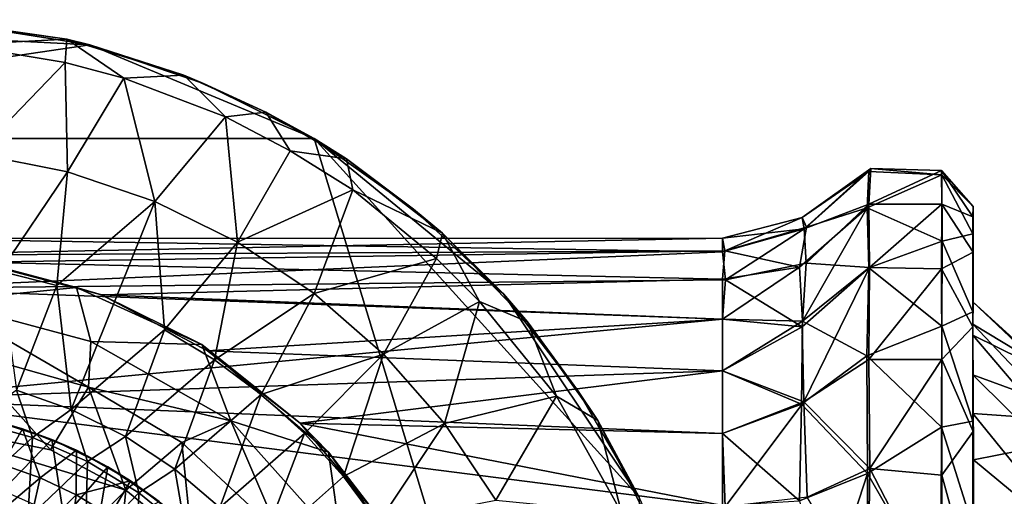
# Model space of a CAD drawing. Units: inches. Extents: x -6.8 to 6.8, y -4.2 to 4.2.
# Drawn here: x 0.1 to 1.2, y 3.6 to 4.1 of the extents above; entities that cross this region are included whole.
import ezdxf

# ---------------------------------------------------------------- set-up
doc = ezdxf.new("R2010")
doc.units = ezdxf.units.IN
doc.layers.get('0').update_dxf_attribs({"true_color": 0xc2ced6})

msp = doc.modelspace()

# ---------------------------------------------------------------- linework, layer by layer
for points in [[(-0.1316, 4.0762), (0.0498, 4.0854), (0.2229, 4.0581), (-0.1316, 4.0762)], [(0.198, 4.0642), (0.2229, 4.0581), (0.0498, 4.0854), (0.198, 4.0642)], [(0.198, 4.0642), (0.0498, 4.0854), (0.0672, 4.0828), (0.198, 4.0642)], [(-0.4645, 3.9565), (-0.1316, 4.0762), (0.2229, 4.0581), (-0.4645, 3.9565)], [(0.198, 4.0642), (0.0672, 4.0828), (0.081, 4.0582), (0.198, 4.0642)], [(0.081, 4.0582), (0.1964, 4.0388), (0.198, 4.0642), (0.081, 4.0582)], [(0.2599, 4.0218), (0.198, 4.0642), (0.1964, 4.0388), (0.2599, 4.0218)], [(0.2229, 4.0581), (0.198, 4.0642), (0.3247, 4.0252), (0.2229, 4.0581)], [(0.2599, 4.0218), (0.3247, 4.0252), (0.198, 4.0642), (0.2599, 4.0218)], [(-0.4645, 3.9565), (0.2229, 4.0581), (0.4661, 3.9565), (-0.4645, 3.9565)], [(0.1964, 4.0388), (0.081, 4.0582), (0.1006, 3.9398), (0.1964, 4.0388)], [(0.2229, 4.0581), (0.3463, 4.0161), (0.4661, 3.9565), (0.2229, 4.0581)], [(0.3463, 4.0161), (0.2229, 4.0581), (0.3247, 4.0252), (0.3463, 4.0161)], [(0.1006, 3.9398), (0.1987, 3.9203), (0.1964, 4.0388), (0.1006, 3.9398)], [(0.1987, 3.9203), (0.2599, 4.0218), (0.1964, 4.0388), (0.1987, 3.9203)], [(0.2599, 4.0218), (0.1987, 3.9203), (0.2933, 3.8882), (0.2599, 4.0218)], [(0.3699, 3.9801), (0.3247, 4.0252), (0.2599, 4.0218), (0.3699, 3.9801)], [(0.2933, 3.8882), (0.3699, 3.9801), (0.2599, 4.0218), (0.2933, 3.8882)], [(0.3699, 3.9801), (0.4136, 3.9849), (0.3247, 4.0252), (0.3699, 3.9801)], [(0.4136, 3.9849), (0.3463, 4.0161), (0.3247, 4.0252), (0.4136, 3.9849)], [(0.4136, 3.9849), (0.4661, 3.9565), (0.3463, 4.0161), (0.4136, 3.9849)], [(0.3699, 3.9801), (0.2933, 3.8882), (0.383, 3.844), (0.3699, 3.9801)], [(0.4402, 3.9431), (0.4136, 3.9849), (0.3699, 3.9801), (0.4402, 3.9431)], [(0.383, 3.844), (0.4402, 3.9431), (0.3699, 3.9801), (0.383, 3.844)], [(0.4661, 3.9565), (0.4136, 3.9849), (0.501, 3.9345), (0.4661, 3.9565)], [(0.4402, 3.9431), (0.501, 3.9345), (0.4136, 3.9849), (0.4402, 3.9431)], [(0.8181, 2.7966), (-0.4645, 3.9565), (0.4661, 3.9565), (0.8181, 2.7966)], [(0.671, 3.7881), (0.4661, 3.9565), (0.5735, 3.8799), (0.671, 3.7881)], [(0.8181, 3.5674), (0.4661, 3.9565), (0.671, 3.7881), (0.8181, 3.5674)], [(0.8181, 2.7966), (0.4661, 3.9565), (0.8181, 3.5674), (0.8181, 2.7966)], [(0.5735, 3.8799), (0.4661, 3.9565), (0.501, 3.9345), (0.5735, 3.8799)], [(0.1987, 3.9203), (0.1006, 3.9398), (0.1262, 3.8125), (0.1987, 3.9203)], [(0.5079, 3.9007), (0.4402, 3.9431), (0.383, 3.844), (0.5079, 3.9007)], [(0.5079, 3.9007), (0.501, 3.9345), (0.4402, 3.9431), (0.5079, 3.9007)], [(0.6049, 3.8539), (0.5735, 3.8799), (0.501, 3.9345), (0.6049, 3.8539)], [(0.5079, 3.9007), (0.6049, 3.8539), (0.501, 3.9345), (0.5079, 3.9007)], [(0.1262, 3.8125), (0.1874, 3.7972), (0.1987, 3.9203), (0.1262, 3.8125)], [(0.2933, 3.8882), (0.1987, 3.9203), (0.1874, 3.7972), (0.2933, 3.8882)], [(0.9947, 3.8707), (1.067, 3.9206), (1.0692, 3.9238), (0.9947, 3.8707)], [(1.0692, 3.9238), (0.9968, 3.8585), (0.9947, 3.8707), (1.0692, 3.9238)], [(0.9947, 3.8707), (0.9992, 3.8603), (1.067, 3.9206), (0.9947, 3.8707)], [(1.0692, 3.9238), (1.067, 3.8852), (0.9968, 3.8585), (1.0692, 3.9238)], [(0.9992, 3.8603), (1.0649, 3.8813), (1.067, 3.9206), (0.9992, 3.8603)], [(1.1458, 3.9172), (1.067, 3.9206), (1.0649, 3.8813), (1.1458, 3.9172)], [(1.1463, 3.845), (1.1458, 3.9172), (1.0649, 3.8813), (1.1463, 3.845)], [(1.067, 3.8852), (1.0692, 3.9238), (1.1456, 3.9218), (1.067, 3.8852)], [(1.0692, 3.9238), (1.067, 3.9206), (1.1458, 3.9172), (1.0692, 3.9238)], [(1.1456, 3.9218), (1.146, 3.8852), (1.067, 3.8852), (1.1456, 3.9218)], [(1.1458, 3.9172), (1.1456, 3.9218), (1.0692, 3.9238), (1.1458, 3.9172)], [(1.1799, 3.8827), (1.1795, 3.8715), (1.1456, 3.9218), (1.1799, 3.8827)], [(1.1795, 3.8715), (1.146, 3.8852), (1.1456, 3.9218), (1.1795, 3.8715)], [(1.1799, 3.8827), (1.1456, 3.9218), (1.1458, 3.9172), (1.1799, 3.8827)], [(1.1797, 3.853), (1.1799, 3.8827), (1.1458, 3.9172), (1.1797, 3.853)], [(1.1797, 3.853), (1.1458, 3.9172), (1.1463, 3.845), (1.1797, 3.853)], [(0.383, 3.844), (0.4661, 3.7884), (0.5079, 3.9007), (0.383, 3.844)], [(0.5986, 3.8263), (0.5079, 3.9007), (0.4661, 3.7884), (0.5986, 3.8263)], [(0.5986, 3.8263), (0.6049, 3.8539), (0.5079, 3.9007), (0.5986, 3.8263)], [(0.203, 3.6626), (0.2933, 3.8882), (0.1874, 3.7972), (0.203, 3.6626)], [(0.3039, 3.749), (0.2933, 3.8882), (0.203, 3.6626), (0.3039, 3.749)], [(0.3039, 3.749), (0.383, 3.844), (0.2933, 3.8882), (0.3039, 3.749)], [(1.067, 3.8852), (0.9991, 3.8213), (0.9968, 3.8585), (1.067, 3.8852)], [(1.0676, 3.8166), (0.9991, 3.8213), (1.067, 3.8852), (1.0676, 3.8166)], [(1.0676, 3.8166), (1.067, 3.8852), (1.146, 3.8852), (1.0676, 3.8166)], [(1.146, 3.8852), (1.1456, 3.8151), (1.0676, 3.8166), (1.146, 3.8852)], [(1.1798, 3.8333), (1.1456, 3.8151), (1.146, 3.8852), (1.1798, 3.8333)], [(1.1795, 3.8715), (1.1798, 3.8333), (1.146, 3.8852), (1.1795, 3.8715)], [(1.1795, 3.7795), (1.1799, 3.8827), (1.1797, 3.853), (1.1795, 3.7795)], [(1.1795, 3.7795), (1.1795, 3.8715), (1.1799, 3.8827), (1.1795, 3.7795)], [(0.6049, 3.8539), (0.671, 3.7881), (0.5735, 3.8799), (0.6049, 3.8539)], [(1.0649, 3.8813), (0.9918, 3.8168), (0.9949, 3.7583), (1.0649, 3.8813)], [(1.0649, 3.8813), (0.9992, 3.8603), (0.9918, 3.8168), (1.0649, 3.8813)], [(0.9949, 3.7583), (1.067, 3.8163), (1.0649, 3.8813), (0.9949, 3.7583)], [(1.1463, 3.845), (1.0649, 3.8813), (1.067, 3.8163), (1.1463, 3.845)], [(0.9947, 3.8707), (0.9968, 3.8585), (0.9083, 3.8484), (0.9947, 3.8707)], [(0.9108, 3.8347), (0.9947, 3.8707), (0.9083, 3.8484), (0.9108, 3.8347)], [(0.9083, 3.8484), (0.9083, 3.8484), (0.9947, 3.8707), (0.9083, 3.8484)], [(0.9947, 3.8707), (0.9108, 3.8347), (0.9992, 3.8603), (0.9947, 3.8707)], [(1.1795, 3.7795), (1.1794, 3.7551), (1.1795, 3.8715), (1.1795, 3.7795)], [(1.1794, 3.7551), (1.1798, 3.8333), (1.1795, 3.8715), (1.1794, 3.7551)], [(0.6451, 3.7798), (0.6049, 3.8539), (0.5986, 3.8263), (0.6451, 3.7798)], [(0.671, 3.7881), (0.6049, 3.8539), (0.6972, 3.7578), (0.671, 3.7881)], [(0.6451, 3.7798), (0.6972, 3.7578), (0.6049, 3.8539), (0.6451, 3.7798)], [(0.9115, 3.8031), (0.9083, 3.8335), (0.9968, 3.8585), (0.9115, 3.8031)], [(0.9968, 3.8585), (0.9083, 3.8335), (0.9083, 3.8484), (0.9968, 3.8585)], [(0.9918, 3.8168), (0.9992, 3.8603), (0.9108, 3.8347), (0.9918, 3.8168)], [(0.9968, 3.8585), (0.9991, 3.8213), (0.9115, 3.8031), (0.9968, 3.8585)], [(1.1796, 3.7686), (1.1797, 3.853), (1.1463, 3.845), (1.1796, 3.7686)], [(1.1797, 3.853), (1.1796, 3.7434), (1.1795, 3.7795), (1.1797, 3.853)], [(1.1796, 3.7434), (1.1797, 3.853), (1.1796, 3.7686), (1.1796, 3.7434)], [(0.9083, 3.8484), (-0.001, 3.848), (-0.0373, 3.8298), (0.9083, 3.8484)], [(-0.0373, 3.8298), (0.9108, 3.8347), (0.9083, 3.8484), (-0.0373, 3.8298)], [(-0.001, 3.848), (0.9083, 3.8484), (0.9083, 3.8484), (-0.001, 3.848)], [(-0.001, 3.848), (0.9083, 3.8484), (0.9083, 3.8335), (-0.001, 3.848)], [(-0.001, 3.794), (-0.001, 3.848), (0.9083, 3.8335), (-0.001, 3.794)], [(0.383, 3.844), (0.3039, 3.749), (0.358, 3.7165), (0.383, 3.844)], [(0.4661, 3.7884), (0.383, 3.844), (0.358, 3.7165), (0.4661, 3.7884)], [(1.146, 3.7531), (1.1463, 3.845), (1.067, 3.8163), (1.146, 3.7531)], [(1.1796, 3.7686), (1.1463, 3.845), (1.146, 3.7531), (1.1796, 3.7686)], [(0.1009, 3.8225), (0.9108, 3.8347), (-0.0373, 3.8298), (0.1009, 3.8225)], [(0.9083, 3.8335), (0.9115, 3.8031), (-0.001, 3.794), (0.9083, 3.8335)], [(0.1009, 3.8225), (0.9083, 3.8041), (0.9108, 3.8347), (0.1009, 3.8225)], [(0.9108, 3.8347), (0.9083, 3.8041), (0.9918, 3.8168), (0.9108, 3.8347)], [(1.1798, 3.8333), (1.1795, 3.7523), (1.1456, 3.8151), (1.1798, 3.8333)], [(1.1794, 3.7551), (1.1795, 3.7004), (1.1798, 3.8333), (1.1794, 3.7551)], [(1.1795, 3.7004), (1.1795, 3.7523), (1.1798, 3.8333), (1.1795, 3.7004)], [(0.1171, 3.819), (0.0612, 3.78), (0.2086, 3.7951), (0.1171, 3.819)], [(0.2357, 3.7871), (0.1009, 3.8225), (0.1171, 3.819), (0.2357, 3.7871)], [(0.2357, 3.7871), (0.9083, 3.8041), (0.1009, 3.8225), (0.2357, 3.7871)], [(0.2086, 3.7951), (0.2357, 3.7871), (0.1171, 3.819), (0.2086, 3.7951)], [(0.4661, 3.7884), (0.5413, 3.7225), (0.5986, 3.8263), (0.4661, 3.7884)], [(0.5986, 3.8263), (0.5413, 3.7225), (0.6451, 3.7798), (0.5986, 3.8263)], [(0.9991, 3.8213), (0.9948, 3.7524), (0.9115, 3.8031), (0.9991, 3.8213)], [(1.0676, 3.8166), (0.9948, 3.7524), (0.9991, 3.8213), (1.0676, 3.8166)], [(0.1435, 3.6835), (0.1874, 3.7972), (0.1262, 3.8125), (0.1435, 3.6835)], [(0.9949, 3.7583), (0.9918, 3.8168), (0.9083, 3.7607), (0.9949, 3.7583)], [(0.9918, 3.8168), (0.9083, 3.8041), (0.9083, 3.7607), (0.9918, 3.8168)], [(0.9965, 3.6708), (0.9948, 3.7524), (1.0676, 3.8166), (0.9965, 3.6708)], [(0.9949, 3.7583), (1.0646, 3.721), (1.067, 3.8163), (0.9949, 3.7583)], [(1.0676, 3.8166), (1.067, 3.7169), (0.9965, 3.6708), (1.0676, 3.8166)], [(1.146, 3.7531), (1.067, 3.8163), (1.0646, 3.721), (1.146, 3.7531)], [(1.067, 3.7169), (1.0676, 3.8166), (1.1456, 3.8151), (1.067, 3.7169)], [(1.1456, 3.8151), (1.146, 3.7169), (1.067, 3.7169), (1.1456, 3.8151)], [(1.1795, 3.7523), (1.146, 3.7169), (1.1456, 3.8151), (1.1795, 3.7523)], [(-0.001, 3.794), (0.9115, 3.8031), (0.9083, 3.7607), (-0.001, 3.794)], [(0.203, 3.6626), (0.1874, 3.7972), (0.1435, 3.6835), (0.203, 3.6626)], [(0.2357, 3.7871), (0.9083, 3.7607), (0.9083, 3.8041), (0.2357, 3.7871)], [(0.9115, 3.8031), (0.9948, 3.7524), (0.9083, 3.7607), (0.9115, 3.8031)], [(-0.001, 3.6737), (-0.001, 3.794), (0.9083, 3.7607), (-0.001, 3.6737)], [(0.0612, 3.78), (0.2242, 3.7365), (0.2086, 3.7951), (0.0612, 3.78)], [(0.2357, 3.7871), (0.2086, 3.7951), (0.3442, 3.7331), (0.2357, 3.7871)], [(0.3442, 3.7331), (0.2086, 3.7951), (0.2242, 3.7365), (0.3442, 3.7331)], [(0.3442, 3.7331), (0.3504, 3.7264), (0.2357, 3.7871), (0.3442, 3.7331)], [(0.3504, 3.7264), (0.9083, 3.7607), (0.2357, 3.7871), (0.3504, 3.7264)], [(0.358, 3.7165), (0.4086, 3.679), (0.4661, 3.7884), (0.358, 3.7165)], [(0.5413, 3.7225), (0.4661, 3.7884), (0.4086, 3.679), (0.5413, 3.7225)], [(0.8181, 3.5674), (0.671, 3.7881), (0.7514, 3.6836), (0.8181, 3.5674)], [(0.7514, 3.6836), (0.671, 3.7881), (0.6972, 3.7578), (0.7514, 3.6836)], [(0.2215, 3.6869), (0.2242, 3.7365), (0.0612, 3.78), (0.2215, 3.6869)], [(0.0612, 3.78), (0.0855, 3.7252), (0.2215, 3.6869), (0.0612, 3.78)], [(0.6451, 3.7798), (0.5413, 3.7225), (0.6072, 3.6473), (0.6451, 3.7798)], [(0.6072, 3.6473), (0.7285, 3.677), (0.6451, 3.7798), (0.6072, 3.6473)], [(0.7285, 3.677), (0.6972, 3.7578), (0.6451, 3.7798), (0.7285, 3.677)], [(1.1794, 3.7551), (1.1795, 3.7795), (1.2589, 3.7072), (1.1794, 3.7551)], [(1.1795, 3.7795), (1.1796, 3.7434), (1.2594, 3.7037), (1.1795, 3.7795)], [(1.2594, 3.7037), (1.2589, 3.7072), (1.1795, 3.7795), (1.2594, 3.7037)], [(1.1795, 3.6499), (1.1796, 3.7686), (1.146, 3.7531), (1.1795, 3.6499)], [(1.1795, 3.6584), (1.1796, 3.7434), (1.1796, 3.7686), (1.1795, 3.6584)], [(1.1795, 3.6584), (1.1796, 3.7686), (1.1795, 3.6499), (1.1795, 3.6584)], [(0.9083, 3.7607), (0.9083, 3.7045), (-0.001, 3.6737), (0.9083, 3.7607)], [(0.3504, 3.7264), (0.9083, 3.7045), (0.9083, 3.7607), (0.3504, 3.7264)], [(0.7732, 3.6508), (0.7514, 3.6836), (0.6972, 3.7578), (0.7732, 3.6508)], [(0.7285, 3.677), (0.7732, 3.6508), (0.6972, 3.7578), (0.7285, 3.677)], [(0.9083, 3.7045), (0.9949, 3.7583), (0.9083, 3.7607), (0.9083, 3.7045)], [(0.9083, 3.7045), (0.9083, 3.7607), (0.9948, 3.7524), (0.9083, 3.7045)], [(0.9938, 3.6684), (0.9949, 3.7583), (0.9083, 3.7045), (0.9938, 3.6684)], [(0.9949, 3.7583), (0.9938, 3.6684), (1.0646, 3.721), (0.9949, 3.7583)], [(1.1794, 3.7551), (1.2594, 3.6708), (1.1795, 3.7004), (1.1794, 3.7551)], [(1.1794, 3.7551), (1.2589, 3.7072), (1.2594, 3.6708), (1.1794, 3.7551)], [(0.2615, 3.6335), (0.3039, 3.749), (0.203, 3.6626), (0.2615, 3.6335)], [(0.358, 3.7165), (0.3039, 3.749), (0.2615, 3.6335), (0.358, 3.7165)], [(0.9948, 3.7524), (0.9965, 3.6708), (0.9083, 3.7045), (0.9948, 3.7524)], [(1.1455, 3.6433), (1.146, 3.7531), (1.0646, 3.721), (1.1455, 3.6433)], [(1.1795, 3.6499), (1.146, 3.7531), (1.1455, 3.6433), (1.1795, 3.6499)], [(1.1795, 3.7523), (1.1798, 3.6386), (1.146, 3.7169), (1.1795, 3.7523)], [(1.1795, 3.7004), (1.1801, 3.608), (1.1795, 3.7523), (1.1795, 3.7004)], [(1.1801, 3.608), (1.1798, 3.6386), (1.1795, 3.7523), (1.1801, 3.608)], [(0.2242, 3.7365), (0.2215, 3.6869), (0.3756, 3.6505), (0.2242, 3.7365)], [(0.3442, 3.7331), (0.2242, 3.7365), (0.3756, 3.6505), (0.3442, 3.7331)], [(0.4508, 3.6477), (0.3504, 3.7264), (0.3442, 3.7331), (0.4508, 3.6477)], [(0.3442, 3.7331), (0.4815, 3.6164), (0.4508, 3.6477), (0.3442, 3.7331)], [(0.3442, 3.7331), (0.3756, 3.6505), (0.4815, 3.6164), (0.3442, 3.7331)], [(1.1796, 3.7434), (1.1795, 3.6584), (1.2566, 3.6527), (1.1796, 3.7434)], [(1.2566, 3.6527), (1.2594, 3.7037), (1.1796, 3.7434), (1.2566, 3.6527)], [(0.1804, 3.6189), (0.0855, 3.7252), (-0.0006, 3.6549), (0.1804, 3.6189)], [(0.1804, 3.6189), (0.2215, 3.6869), (0.0855, 3.7252), (0.1804, 3.6189)], [(0.3504, 3.7264), (0.4508, 3.6477), (0.9083, 3.7045), (0.3504, 3.7264)], [(0.4086, 3.679), (0.4554, 3.6366), (0.5413, 3.7225), (0.4086, 3.679)], [(0.5413, 3.7225), (0.4554, 3.6366), (0.4978, 3.5898), (0.5413, 3.7225)], [(0.4978, 3.5898), (0.6072, 3.6473), (0.5413, 3.7225), (0.4978, 3.5898)], [(0.2615, 3.6335), (0.315, 3.5981), (0.358, 3.7165), (0.2615, 3.6335)], [(0.315, 3.5981), (0.4086, 3.679), (0.358, 3.7165), (0.315, 3.5981)], [(1.0656, 3.5932), (1.0646, 3.721), (0.9938, 3.6684), (1.0656, 3.5932)], [(0.9965, 3.6708), (1.067, 3.7169), (1.068, 3.5985), (0.9965, 3.6708)], [(1.1455, 3.6433), (1.0646, 3.721), (1.0656, 3.5932), (1.1455, 3.6433)], [(1.068, 3.5985), (1.067, 3.7169), (1.146, 3.7169), (1.068, 3.5985)], [(1.146, 3.7169), (1.1461, 3.5914), (1.068, 3.5985), (1.146, 3.7169)], [(1.1798, 3.6386), (1.1461, 3.5914), (1.146, 3.7169), (1.1798, 3.6386)], [(-0.001, 3.6737), (0.9083, 3.7045), (0.9083, 3.6365), (-0.001, 3.6737)], [(0.4508, 3.6477), (0.9083, 3.6365), (0.9083, 3.7045), (0.4508, 3.6477)], [(0.9938, 3.6684), (0.9083, 3.7045), (0.9083, 3.6365), (0.9938, 3.6684)], [(0.9965, 3.6708), (0.9083, 3.6365), (0.9083, 3.7045), (0.9965, 3.6708)], [(1.1795, 3.7004), (1.2594, 3.6708), (1.2571, 3.6232), (1.1795, 3.7004)], [(1.1795, 3.7004), (1.2571, 3.6232), (1.1801, 3.608), (1.1795, 3.7004)], [(0.098, 3.6497), (0.1608, 3.6321), (0.1435, 3.6835), (0.098, 3.6497)], [(0.1435, 3.6835), (0.1608, 3.6321), (0.203, 3.6626), (0.1435, 3.6835)], [(0.2215, 3.6869), (0.1804, 3.6189), (0.2622, 3.5752), (0.2215, 3.6869)], [(0.2622, 3.5752), (0.3227, 3.6269), (0.2215, 3.6869), (0.2622, 3.5752)], [(0.2215, 3.6869), (0.3227, 3.6269), (0.3756, 3.6505), (0.2215, 3.6869)], [(0.7732, 3.6508), (0.8181, 3.5674), (0.7514, 3.6836), (0.7732, 3.6508)], [(0.9114, 3.5572), (-0.001, 3.5001), (-0.001, 3.6737), (0.9114, 3.5572)], [(-0.001, 3.6737), (0.9083, 3.6365), (0.9114, 3.5572), (-0.001, 3.6737)], [(0.4086, 3.679), (0.315, 3.5981), (0.3638, 3.5563), (0.4086, 3.679)], [(0.3638, 3.5563), (0.4554, 3.6366), (0.4086, 3.679), (0.3638, 3.5563)], [(0.6628, 3.5642), (0.7285, 3.677), (0.6072, 3.6473), (0.6628, 3.5642)], [(0.7991, 3.5511), (0.7285, 3.677), (0.6628, 3.5642), (0.7991, 3.5511)], [(0.7991, 3.5511), (0.7732, 3.6508), (0.7285, 3.677), (0.7991, 3.5511)], [(0.9114, 3.5572), (0.9083, 3.6365), (0.9965, 3.6708), (0.9114, 3.5572)], [(0.9965, 3.6708), (1, 3.5676), (0.9114, 3.5572), (0.9965, 3.6708)], [(1.068, 3.5985), (1, 3.5676), (0.9965, 3.6708), (1.068, 3.5985)], [(0.203, 3.6626), (0.1608, 3.6321), (0.2206, 3.6061), (0.203, 3.6626)], [(0.2206, 3.6061), (0.2615, 3.6335), (0.203, 3.6626), (0.2206, 3.6061)], [(0.9919, 3.5636), (0.9938, 3.6684), (0.9083, 3.6365), (0.9919, 3.5636)], [(0.9938, 3.6684), (0.9919, 3.5636), (1.0656, 3.5932), (0.9938, 3.6684)], [(1.259, 3.5602), (1.1795, 3.6584), (1.1795, 3.543), (1.259, 3.5602)], [(1.259, 3.5602), (1.2566, 3.6527), (1.1795, 3.6584), (1.259, 3.5602)], [(1.1795, 3.543), (1.1795, 3.6584), (1.1795, 3.6499), (1.1795, 3.543)], [(0.2622, 3.5752), (-0.0006, 3.6549), (-0.3937, 2.9193), (0.2622, 3.5752)], [(0.1804, 3.6189), (-0.0006, 3.6549), (0.2622, 3.5752), (0.1804, 3.6189)], [(0.1608, 3.6321), (0.098, 3.6497), (0.0886, 3.5664), (0.1608, 3.6321)], [(0.1501, 3.6416), (0.1083, 3.6531), (0.1177, 3.6509), (0.1501, 3.6416)], [(0.1083, 3.6531), (0.1501, 3.6416), (0.1285, 3.603), (0.1083, 3.6531)], [(0.1177, 3.6509), (0.1283, 3.5748), (0.1818, 3.63), (0.1177, 3.6509)], [(0.1177, 3.6509), (0.1818, 3.63), (0.1501, 3.6416), (0.1177, 3.6509)], [(0.3227, 3.6269), (0.4278, 3.5289), (0.3756, 3.6505), (0.3227, 3.6269)], [(0.3756, 3.6505), (0.4278, 3.5289), (0.4958, 3.5159), (0.3756, 3.6505)], [(0.3756, 3.6505), (0.4958, 3.5159), (0.4815, 3.6164), (0.3756, 3.6505)], [(0.5321, 3.5505), (0.4508, 3.6477), (0.4815, 3.6164), (0.5321, 3.5505)], [(0.4508, 3.6477), (0.5321, 3.5505), (0.9083, 3.5585), (0.4508, 3.6477)], [(0.9083, 3.5585), (0.9083, 3.6365), (0.4508, 3.6477), (0.9083, 3.5585)], [(0.8181, 3.5674), (0.7732, 3.6508), (0.8338, 3.5319), (0.8181, 3.5674)], [(0.7991, 3.5511), (0.8338, 3.5319), (0.7732, 3.6508), (0.7991, 3.5511)], [(1.1799, 3.5348), (1.1795, 3.6499), (1.1455, 3.6433), (1.1799, 3.5348)], [(1.1795, 3.543), (1.1795, 3.6499), (1.1799, 3.5348), (1.1795, 3.543)], [(0.1692, 3.5884), (0.1285, 3.603), (0.1501, 3.6416), (0.1692, 3.5884)], [(0.1818, 3.63), (0.2087, 3.6185), (0.1501, 3.6416), (0.1818, 3.63)], [(0.1501, 3.6416), (0.2087, 3.6185), (0.1692, 3.5884), (0.1501, 3.6416)], [(0.6072, 3.6473), (0.4978, 3.5898), (0.5353, 3.5392), (0.6072, 3.6473)], [(0.6628, 3.5642), (0.6072, 3.6473), (0.5353, 3.5392), (0.6628, 3.5642)], [(1.1447, 3.4544), (1.1455, 3.6433), (1.0656, 3.5932), (1.1447, 3.4544)], [(1.1799, 3.5348), (1.1455, 3.6433), (1.1447, 3.4544), (1.1799, 3.5348)], [(1.1798, 3.6386), (1.1799, 3.4672), (1.1461, 3.5914), (1.1798, 3.6386)], [(1.1801, 3.608), (1.1798, 3.5057), (1.1798, 3.6386), (1.1801, 3.608)], [(1.1798, 3.5057), (1.1799, 3.4672), (1.1798, 3.6386), (1.1798, 3.5057)], [(0.0886, 3.5664), (0.1558, 3.5446), (0.1608, 3.6321), (0.0886, 3.5664)], [(0.1818, 3.63), (0.1283, 3.5748), (0.195, 3.5454), (0.1818, 3.63)], [(0.1558, 3.5446), (0.2206, 3.6061), (0.1608, 3.6321), (0.1558, 3.5446)], [(0.195, 3.5454), (0.2424, 3.6005), (0.1818, 3.63), (0.195, 3.5454)], [(0.2087, 3.6185), (0.1818, 3.63), (0.2424, 3.6005), (0.2087, 3.6185)], [(0.2615, 3.6335), (0.2206, 3.6061), (0.2763, 3.5723), (0.2615, 3.6335)], [(0.2763, 3.5723), (0.315, 3.5981), (0.2615, 3.6335), (0.2763, 3.5723)], [(0.3227, 3.6269), (0.2622, 3.5752), (0.3338, 3.5164), (0.3227, 3.6269)], [(0.3338, 3.5164), (0.4278, 3.5289), (0.3227, 3.6269), (0.3338, 3.5164)], [(0.4554, 3.6366), (0.3638, 3.5563), (0.407, 3.5089), (0.4554, 3.6366)], [(0.407, 3.5089), (0.4978, 3.5898), (0.4554, 3.6366), (0.407, 3.5089)], [(0.9083, 3.6365), (0.9083, 3.5585), (0.9919, 3.5636), (0.9083, 3.6365)], [(0.2082, 3.57), (0.1692, 3.5884), (0.2087, 3.6185), (0.2082, 3.57)], [(0.2082, 3.57), (0.2087, 3.6185), (0.267, 3.5853), (0.2082, 3.57)], [(0.2424, 3.6005), (0.267, 3.5853), (0.2087, 3.6185), (0.2424, 3.6005)], [(0.5643, 3.499), (0.5321, 3.5505), (0.4815, 3.6164), (0.5643, 3.499)], [(0.5643, 3.499), (0.4815, 3.6164), (0.4958, 3.5159), (0.5643, 3.499)], [(1.1801, 3.608), (1.2571, 3.6232), (1.2626, 3.5399), (1.1801, 3.608)], [(0.2206, 3.6061), (0.1558, 3.5446), (0.218, 3.5111), (0.2206, 3.6061)], [(0.218, 3.5111), (0.2763, 3.5723), (0.2206, 3.6061), (0.218, 3.5111)], [(1.1798, 3.5057), (1.1801, 3.608), (1.2626, 3.5399), (1.1798, 3.5057)], [(0.1039, 3.5331), (0.1285, 3.603), (0.1692, 3.5884), (0.1039, 3.5331)], [(0.2424, 3.6005), (0.195, 3.5454), (0.2297, 3.5246), (0.2424, 3.6005)], [(0.2983, 3.5628), (0.2424, 3.6005), (0.2297, 3.5246), (0.2983, 3.5628)], [(0.267, 3.5853), (0.2424, 3.6005), (0.2983, 3.5628), (0.267, 3.5853)], [(0.315, 3.5981), (0.2763, 3.5723), (0.3268, 3.5311), (0.315, 3.5981)], [(0.3268, 3.5311), (0.3638, 3.5563), (0.315, 3.5981), (0.3268, 3.5311)], [(1, 3.5676), (1.068, 3.5985), (1.0659, 3.4578), (1, 3.5676)], [(1.146, 3.4475), (1.0659, 3.4578), (1.068, 3.5985), (1.146, 3.4475)], [(1.068, 3.5985), (1.1461, 3.5914), (1.146, 3.4475), (1.068, 3.5985)], [(0.1692, 3.5884), (0.1528, 3.5149), (0.1039, 3.5331), (0.1692, 3.5884)], [(0.1528, 3.5149), (0.1692, 3.5884), (0.2082, 3.57), (0.1528, 3.5149)], [(0.267, 3.5853), (0.2452, 3.5478), (0.2082, 3.57), (0.267, 3.5853)], [(0.2452, 3.5478), (0.267, 3.5853), (0.3181, 3.5468), (0.2452, 3.5478)], [(0.2983, 3.5628), (0.3181, 3.5468), (0.267, 3.5853), (0.2983, 3.5628)], [(0.5353, 3.5392), (0.4978, 3.5898), (0.407, 3.5089), (0.5353, 3.5392)], [(1.0656, 3.5932), (0.9919, 3.5636), (1.0188, 3.4497), (1.0656, 3.5932)], [(1.0662, 3.4347), (1.0656, 3.5932), (1.0188, 3.4497), (1.0662, 3.4347)], [(1.1447, 3.4544), (1.0656, 3.5932), (1.0662, 3.4347), (1.1447, 3.4544)], [(1.146, 3.4475), (1.1461, 3.5914), (1.1799, 3.4672), (1.146, 3.4475)], [(-0.3937, 2.9193), (0.1804, 2.7451), (0.2622, 3.5752), (-0.3937, 2.9193)], [(0.2622, 3.5752), (0.1804, 2.7451), (0.3338, 3.5164), (0.2622, 3.5752)], [(0.1986, 3.4898), (0.1528, 3.5149), (0.2082, 3.57), (0.1986, 3.4898)], [(0.2082, 3.57), (0.2452, 3.5478), (0.1986, 3.4898), (0.2082, 3.57)], [(0.2763, 3.5723), (0.218, 3.5111), (0.2733, 3.467), (0.2763, 3.5723)], [(0.2733, 3.467), (0.3268, 3.5311), (0.2763, 3.5723), (0.2733, 3.467)]]:
    msp.add_lwpolyline(points)

doc.saveas('drawing.dxf')
